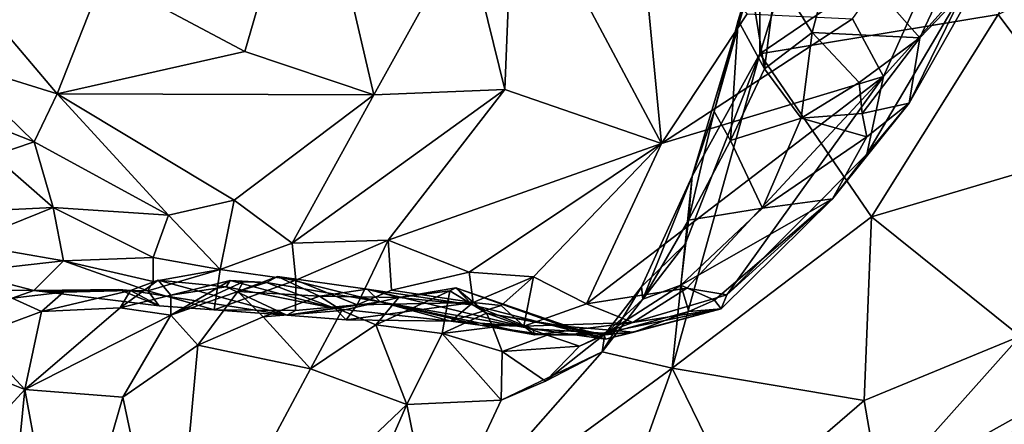
# Model space of a CAD drawing. Extents: x -0.69 to 0.69, y -1.36 to 0.
# Drawn here: x 0.26 to 0.36, y -0.79 to -0.75 of the extents above; entities that cross this region are included whole.
import ezdxf

# ---------------------------------------------------------------- set-up
doc = ezdxf.new("R2010")
doc.units = 0

msp = doc.modelspace()

# ---------------------------------------------------------------- linework, layer by layer
for points in [[(0.376498, -0.978583, 2.288513), (-0.33576, -0.336401, 2.288513), (-0.376498, -0.978583, 2.288513)], [(0.376498, -0.978583, 2.288513), (0.33576, -0.336401, 2.288512), (-0.33576, -0.336401, 2.288513)], [(0.363283, -0.363827, 2.288516), (0.33576, -0.336401, 2.288512), (0.376498, -0.978583, 2.288513)], [(0.357268, -0.727023, 0.567048), (0.345495, -0.753346, 0.588645), (0.342418, -0.747594, 0.576393)], [(0.357268, -0.727023, 0.567048), (0.353897, -0.743958, 0.588983), (0.345495, -0.753346, 0.588645)], [(0.26803, -0.74338, 0.470171), (0.288617, -0.728234, 0.493486), (0.28205, -0.750852, 0.499664)], [(0.288617, -0.728234, 0.493486), (0.294874, -0.755156, 0.523342), (0.28205, -0.750852, 0.499664)], [(0.288617, -0.728234, 0.493486), (0.303973, -0.738732, 0.523619), (0.294874, -0.755156, 0.523342)], [(0.393373, -0.729367, 0.706129), (0.366875, -0.760595, 0.696546), (0.35687, -0.747164, 0.676679)], [(0.33322, -0.751075, 0.645528), (0.364265, -0.729925, 0.672469), (0.35687, -0.747164, 0.676679)], [(0.337404, -0.737442, 0.639742), (0.364265, -0.729925, 0.672469), (0.33322, -0.751075, 0.645528)], [(0.303973, -0.738732, 0.523619), (0.308771, -0.732442, 0.523951), (0.307891, -0.754634, 0.541883)], [(0.308771, -0.732442, 0.523951), (0.323457, -0.759975, 0.567076), (0.307891, -0.754634, 0.541883)], [(0.308771, -0.732442, 0.523951), (0.321126, -0.735674, 0.540116), (0.323457, -0.759975, 0.567076)], [(0.321126, -0.735674, 0.540116), (0.331951, -0.7471, 0.563884), (0.323457, -0.759975, 0.567076)], [(0.337404, -0.737442, 0.639742), (0.33322, -0.751075, 0.645528), (0.333232, -0.740654, 0.632725)], [(0.354412, -0.73825, 0.599321), (0.340767, -0.740031, 0.613086), (0.349117, -0.749502, 0.608469)], [(0.355462, -0.742832, 0.593978), (0.354412, -0.73825, 0.599321), (0.349117, -0.749502, 0.608469)], [(0.294874, -0.755156, 0.523342), (0.303973, -0.738732, 0.523619), (0.307891, -0.754634, 0.541883)], [(0.338403, -0.748952, 0.617098), (0.340767, -0.740031, 0.613086), (0.334864, -0.743298, 0.618816)], [(0.340767, -0.740031, 0.613086), (0.338403, -0.748952, 0.617098), (0.349117, -0.749502, 0.608469)], [(0.333232, -0.740654, 0.632725), (0.33322, -0.751075, 0.645528), (0.326482, -0.763235, 0.640332)], [(0.328671, -0.756797, 0.635298), (0.333232, -0.740654, 0.632725), (0.326482, -0.763235, 0.640332)], [(0.33106, -0.747786, 0.631959), (0.333232, -0.740654, 0.632725), (0.328671, -0.756797, 0.635298)], [(0.332441, -0.744996, 0.626369), (0.333232, -0.740654, 0.632725), (0.33106, -0.747786, 0.631959)], [(0.26803, -0.74338, 0.470171), (0.263438, -0.75506, 0.47342), (0.252835, -0.742547, 0.44825)], [(0.252835, -0.742547, 0.44825), (0.263438, -0.75506, 0.47342), (0.25285, -0.751773, 0.458259)], [(0.355462, -0.742832, 0.593978), (0.348045, -0.755996, 0.604288), (0.353897, -0.743958, 0.588983)], [(0.355462, -0.742832, 0.593978), (0.349117, -0.749502, 0.608469), (0.348045, -0.755996, 0.604288)], [(0.28205, -0.750852, 0.499664), (0.263438, -0.75506, 0.47342), (0.26803, -0.74338, 0.470171)], [(0.333671, -0.752576, 0.624774), (0.334864, -0.743298, 0.618816), (0.332441, -0.744996, 0.626369)], [(0.338403, -0.748952, 0.617098), (0.334864, -0.743298, 0.618816), (0.333671, -0.752576, 0.624774)], [(0.353897, -0.743958, 0.588983), (0.348045, -0.755996, 0.604288), (0.343827, -0.761033, 0.600899)], [(0.353897, -0.743958, 0.588983), (0.343827, -0.761033, 0.600899), (0.345495, -0.753346, 0.588645)], [(0.332441, -0.744996, 0.626369), (0.33106, -0.747786, 0.631959), (0.333671, -0.752576, 0.624774)], [(0.331951, -0.7471, 0.563884), (0.342418, -0.747594, 0.576393), (0.323457, -0.759975, 0.567076)], [(0.342418, -0.747594, 0.576393), (0.345495, -0.753346, 0.588645), (0.323457, -0.759975, 0.567076)], [(0.33106, -0.747786, 0.631959), (0.328671, -0.756797, 0.635298), (0.330291, -0.759701, 0.628793)], [(0.333671, -0.752576, 0.624774), (0.33106, -0.747786, 0.631959), (0.330291, -0.759701, 0.628793)], [(0.33322, -0.751075, 0.645528), (0.35687, -0.747164, 0.676679), (0.344289, -0.767275, 0.673492)], [(0.35687, -0.747164, 0.676679), (0.366875, -0.760595, 0.696546), (0.344289, -0.767275, 0.673492)], [(0.337325, -0.757464, 0.619122), (0.338403, -0.748952, 0.617098), (0.333671, -0.752576, 0.624774)], [(0.343078, -0.753918, 0.614963), (0.338403, -0.748952, 0.617098), (0.337325, -0.757464, 0.619122)], [(0.338403, -0.748952, 0.617098), (0.343078, -0.753918, 0.614963), (0.349117, -0.749502, 0.608469)], [(0.349117, -0.749502, 0.608469), (0.343078, -0.753918, 0.614963), (0.343365, -0.757016, 0.614126)], [(0.348045, -0.755996, 0.604288), (0.349117, -0.749502, 0.608469), (0.343365, -0.757016, 0.614126)], [(0.28205, -0.750852, 0.499664), (0.294874, -0.755156, 0.523342), (0.263438, -0.75506, 0.47342)], [(0.25285, -0.751773, 0.458259), (0.261153, -0.759826, 0.476696), (0.251792, -0.756157, 0.464763)], [(0.25285, -0.751773, 0.458259), (0.263438, -0.75506, 0.47342), (0.261153, -0.759826, 0.476696)], [(0.33322, -0.751075, 0.645528), (0.344289, -0.767275, 0.673492), (0.324497, -0.782289, 0.655034)], [(0.325786, -0.770004, 0.646534), (0.33322, -0.751075, 0.645528), (0.324497, -0.782289, 0.655034)], [(0.33322, -0.751075, 0.645528), (0.325786, -0.770004, 0.646534), (0.326482, -0.763235, 0.640332)], [(0.337325, -0.757464, 0.619122), (0.333671, -0.752576, 0.624774), (0.330291, -0.759701, 0.628793)], [(0.323457, -0.759975, 0.567076), (0.345495, -0.753346, 0.588645), (0.315999, -0.775904, 0.575294)], [(0.345495, -0.753346, 0.588645), (0.325966, -0.774372, 0.589028), (0.315999, -0.775904, 0.575294)], [(0.345495, -0.753346, 0.588645), (0.329925, -0.775006, 0.599365), (0.325966, -0.774372, 0.589028)], [(0.345495, -0.753346, 0.588645), (0.343827, -0.761033, 0.600899), (0.329925, -0.775006, 0.599365)], [(0.343365, -0.757016, 0.614126), (0.343078, -0.753918, 0.614963), (0.337325, -0.757464, 0.619122)], [(0.294874, -0.755156, 0.523342), (0.307891, -0.754634, 0.541883), (0.286762, -0.769882, 0.524645)], [(0.307891, -0.754634, 0.541883), (0.296292, -0.769581, 0.538964), (0.286762, -0.769882, 0.524645)], [(0.307891, -0.754634, 0.541883), (0.323457, -0.759975, 0.567076), (0.296292, -0.769581, 0.538964)], [(0.263438, -0.75506, 0.47342), (0.274489, -0.767094, 0.502523), (0.261153, -0.759826, 0.476696)], [(0.263438, -0.75506, 0.47342), (0.294874, -0.755156, 0.523342), (0.280998, -0.765606, 0.511231)], [(0.263438, -0.75506, 0.47342), (0.280998, -0.765606, 0.511231), (0.274489, -0.767094, 0.502523)], [(0.280998, -0.765606, 0.511231), (0.294874, -0.755156, 0.523342), (0.286762, -0.769882, 0.524645)], [(0.251792, -0.756157, 0.464763), (0.261153, -0.759826, 0.476696), (0.257089, -0.761187, 0.476736)], [(0.330291, -0.759701, 0.628793), (0.328671, -0.756797, 0.635298), (0.326135, -0.767617, 0.631436)], [(0.326135, -0.767617, 0.631436), (0.328671, -0.756797, 0.635298), (0.326482, -0.763235, 0.640332)], [(0.348045, -0.755996, 0.604288), (0.34385, -0.759326, 0.610465), (0.340429, -0.765497, 0.608387)], [(0.343827, -0.761033, 0.600899), (0.348045, -0.755996, 0.604288), (0.340429, -0.765497, 0.608387)], [(0.348045, -0.755996, 0.604288), (0.343365, -0.757016, 0.614126), (0.34385, -0.759326, 0.610465)], [(0.337325, -0.757464, 0.619122), (0.330291, -0.759701, 0.628793), (0.333473, -0.766411, 0.619835)], [(0.34385, -0.759326, 0.610465), (0.337325, -0.757464, 0.619122), (0.333473, -0.766411, 0.619835)], [(0.34385, -0.759326, 0.610465), (0.343365, -0.757016, 0.614126), (0.337325, -0.757464, 0.619122)], [(0.333473, -0.766411, 0.619835), (0.330291, -0.759701, 0.628793), (0.326135, -0.767617, 0.631436)], [(0.340429, -0.765497, 0.608387), (0.34385, -0.759326, 0.610465), (0.333473, -0.766411, 0.619835)], [(0.257089, -0.761187, 0.476736), (0.261153, -0.759826, 0.476696), (0.263029, -0.766339, 0.489995)], [(0.261153, -0.759826, 0.476696), (0.274489, -0.767094, 0.502523), (0.263029, -0.766339, 0.489995)], [(0.296292, -0.769581, 0.538964), (0.323457, -0.759975, 0.567076), (0.304334, -0.772759, 0.553897)], [(0.304334, -0.772759, 0.553897), (0.323457, -0.759975, 0.567076), (0.310738, -0.773235, 0.563592)], [(0.323457, -0.759975, 0.567076), (0.315999, -0.775904, 0.575294), (0.310738, -0.773235, 0.563592)], [(0.344289, -0.767275, 0.673492), (0.366875, -0.760595, 0.696546), (0.359061, -0.779124, 0.700391)], [(0.257089, -0.761187, 0.476736), (0.263029, -0.766339, 0.489995), (0.25145, -0.766921, 0.49266)], [(0.343827, -0.761033, 0.600899), (0.340429, -0.765497, 0.608387), (0.329925, -0.775006, 0.599365)], [(0.321597, -0.775461, 0.632651), (0.326482, -0.763235, 0.640332), (0.321459, -0.774215, 0.638469)], [(0.326482, -0.763235, 0.640332), (0.325786, -0.770004, 0.646534), (0.321459, -0.774215, 0.638469)], [(0.326135, -0.767617, 0.631436), (0.326482, -0.763235, 0.640332), (0.321597, -0.775461, 0.632651)], [(0.280998, -0.765606, 0.511231), (0.279626, -0.772509, 0.519441), (0.274489, -0.767094, 0.502523)], [(0.280998, -0.765606, 0.511231), (0.286762, -0.769882, 0.524645), (0.279626, -0.772509, 0.519441)], [(0.340429, -0.765497, 0.608387), (0.333473, -0.766411, 0.619835), (0.32535, -0.774071, 0.625337)], [(0.340429, -0.765497, 0.608387), (0.32535, -0.774071, 0.625337), (0.328718, -0.775547, 0.61574)], [(0.340429, -0.765497, 0.608387), (0.328718, -0.775547, 0.61574), (0.32938, -0.776417, 0.606089)], [(0.329925, -0.775006, 0.599365), (0.340429, -0.765497, 0.608387), (0.32938, -0.776417, 0.606089)], [(0.25145, -0.766921, 0.49266), (0.263029, -0.766339, 0.489995), (0.254172, -0.769938, 0.500504)], [(0.263029, -0.766339, 0.489995), (0.264063, -0.771634, 0.506865), (0.254172, -0.769938, 0.500504)], [(0.274489, -0.767094, 0.502523), (0.272974, -0.771307, 0.508897), (0.263029, -0.766339, 0.489995)], [(0.263029, -0.766339, 0.489995), (0.272974, -0.771307, 0.508897), (0.264063, -0.771634, 0.506865)], [(0.32535, -0.774071, 0.625337), (0.333473, -0.766411, 0.619835), (0.326135, -0.767617, 0.631436)], [(0.274489, -0.767094, 0.502523), (0.279626, -0.772509, 0.519441), (0.272974, -0.771307, 0.508897)], [(0.32535, -0.774071, 0.625337), (0.326135, -0.767617, 0.631436), (0.321597, -0.775461, 0.632651)], [(0.344289, -0.767275, 0.673492), (0.343559, -0.785522, 0.685492), (0.324497, -0.782289, 0.655034)], [(0.344289, -0.767275, 0.673492), (0.359061, -0.779124, 0.700391), (0.343559, -0.785522, 0.685492)], [(0.264063, -0.771634, 0.506865), (0.254082, -0.772759, 0.510478), (0.254172, -0.769938, 0.500504)], [(0.286762, -0.769882, 0.524645), (0.287115, -0.773569, 0.531291), (0.279626, -0.772509, 0.519441)], [(0.286762, -0.769882, 0.524645), (0.296292, -0.769581, 0.538964), (0.287115, -0.773569, 0.531291)], [(0.296292, -0.769581, 0.538964), (0.293225, -0.776002, 0.54476), (0.287115, -0.773569, 0.531291)], [(0.296292, -0.769581, 0.538964), (0.296626, -0.774573, 0.545177), (0.293225, -0.776002, 0.54476)], [(0.296292, -0.769581, 0.538964), (0.304334, -0.772759, 0.553897), (0.296626, -0.774573, 0.545177)], [(0.321459, -0.774215, 0.638469), (0.325786, -0.770004, 0.646534), (0.317561, -0.780671, 0.639978)], [(0.325786, -0.770004, 0.646534), (0.324497, -0.782289, 0.655034), (0.317561, -0.780671, 0.639978)], [(0.272974, -0.771307, 0.508897), (0.272976, -0.773708, 0.515073), (0.264063, -0.771634, 0.506865)], [(0.279626, -0.772509, 0.519441), (0.272976, -0.773708, 0.515073), (0.272974, -0.771307, 0.508897)], [(0.264063, -0.771634, 0.506865), (0.261123, -0.774582, 0.525337), (0.254082, -0.772759, 0.510478)], [(0.264063, -0.771634, 0.506865), (0.27242, -0.77462, 0.519609), (0.261123, -0.774582, 0.525337)], [(0.264063, -0.771634, 0.506865), (0.272976, -0.773708, 0.515073), (0.27242, -0.77462, 0.519609)], [(0.385212, -0.772341, 0.726381), (0.393517, -0.772395, 0.737838), (0.345153, -0.794719, 0.697798)], [(0.359061, -0.779124, 0.700391), (0.385212, -0.772341, 0.726381), (0.345153, -0.794719, 0.697798)], [(0.345153, -0.794719, 0.697798), (0.393517, -0.772395, 0.737838), (0.383134, -0.781584, 0.738376)], [(0.254082, -0.772759, 0.510478), (0.261123, -0.774582, 0.525337), (0.250466, -0.774472, 0.509857)], [(0.272976, -0.773708, 0.515073), (0.279626, -0.772509, 0.519441), (0.27242, -0.77462, 0.519609)], [(0.279626, -0.772509, 0.519441), (0.279004, -0.776507, 0.53046), (0.27242, -0.77462, 0.519609)], [(0.279626, -0.772509, 0.519441), (0.287115, -0.773569, 0.531291), (0.279004, -0.776507, 0.53046)], [(0.285317, -0.773197, 0.57809), (0.289474, -0.77515, 0.586701), (0.281366, -0.774688, 0.577583)], [(0.284203, -0.773782, 0.572181), (0.285317, -0.773197, 0.57809), (0.281366, -0.774688, 0.577583)], [(0.284203, -0.773782, 0.572181), (0.2955, -0.775726, 0.576259), (0.285317, -0.773197, 0.57809)], [(0.2955, -0.775726, 0.576259), (0.294204, -0.774454, 0.588036), (0.285317, -0.773197, 0.57809)], [(0.285317, -0.773197, 0.57809), (0.294204, -0.774454, 0.588036), (0.289474, -0.77515, 0.586701)], [(0.304334, -0.772759, 0.553897), (0.304727, -0.775792, 0.559115), (0.296626, -0.774573, 0.545177)], [(0.304334, -0.772759, 0.553897), (0.310738, -0.773235, 0.563592), (0.304727, -0.775792, 0.559115)], [(0.310738, -0.773235, 0.563592), (0.307537, -0.776096, 0.565006), (0.304727, -0.775792, 0.559115)], [(0.310738, -0.773235, 0.563592), (0.30977, -0.778148, 0.574828), (0.307537, -0.776096, 0.565006)], [(0.310738, -0.773235, 0.563592), (0.315999, -0.775904, 0.575294), (0.30977, -0.778148, 0.574828)], [(0.273473, -0.773563, 0.556103), (0.274708, -0.775045, 0.564176), (0.269677, -0.776308, 0.557201)], [(0.273473, -0.773563, 0.556103), (0.269677, -0.776308, 0.557201), (0.270709, -0.774583, 0.548211)], [(0.286233, -0.777042, 0.547179), (0.273473, -0.773563, 0.556103), (0.270709, -0.774583, 0.548211)], [(0.286233, -0.777042, 0.547179), (0.280219, -0.774232, 0.560677), (0.273473, -0.773563, 0.556103)], [(0.280219, -0.774232, 0.560677), (0.274708, -0.775045, 0.564176), (0.273473, -0.773563, 0.556103)], [(0.280219, -0.774232, 0.560677), (0.280618, -0.773599, 0.565346), (0.274708, -0.775045, 0.564176)], [(0.280618, -0.773599, 0.565346), (0.274709, -0.777042, 0.569278), (0.274708, -0.775045, 0.564176)], [(0.280618, -0.773599, 0.565346), (0.281913, -0.773738, 0.572169), (0.274709, -0.777042, 0.569278)], [(0.281913, -0.773738, 0.572169), (0.281366, -0.774688, 0.577583), (0.274709, -0.777042, 0.569278)], [(0.287115, -0.773569, 0.531291), (0.287092, -0.776591, 0.536601), (0.279004, -0.776507, 0.53046)], [(0.291048, -0.776383, 0.562459), (0.280618, -0.773599, 0.565346), (0.280219, -0.774232, 0.560677)], [(0.286233, -0.777042, 0.547179), (0.291048, -0.776383, 0.562459), (0.280219, -0.774232, 0.560677)], [(0.280618, -0.773599, 0.565346), (0.291048, -0.776383, 0.562459), (0.284203, -0.773782, 0.572181)], [(0.280618, -0.773599, 0.565346), (0.284203, -0.773782, 0.572181), (0.281913, -0.773738, 0.572169)], [(0.284203, -0.773782, 0.572181), (0.281366, -0.774688, 0.577583), (0.281913, -0.773738, 0.572169)], [(0.284203, -0.773782, 0.572181), (0.291048, -0.776383, 0.562459), (0.2955, -0.775726, 0.576259)], [(0.287115, -0.773569, 0.531291), (0.293225, -0.776002, 0.54476), (0.287092, -0.776591, 0.536601)], [(0.294204, -0.774454, 0.588036), (0.297368, -0.775273, 0.599523), (0.289474, -0.77515, 0.586701)], [(0.294204, -0.774454, 0.588036), (0.2955, -0.775726, 0.576259), (0.31063, -0.778404, 0.592015)], [(0.30465, -0.776029, 0.597547), (0.297368, -0.775273, 0.599523), (0.294204, -0.774454, 0.588036)], [(0.294204, -0.774454, 0.588036), (0.31063, -0.778404, 0.592015), (0.30465, -0.776029, 0.597547)], [(0.303005, -0.774335, 0.603138), (0.297368, -0.775273, 0.599523), (0.30465, -0.776029, 0.597547)], [(0.303005, -0.774335, 0.603138), (0.30243, -0.774614, 0.606579), (0.297368, -0.775273, 0.599523)], [(0.30605, -0.776851, 0.610821), (0.30243, -0.774614, 0.606579), (0.303005, -0.774335, 0.603138)], [(0.317885, -0.779431, 0.60164), (0.313716, -0.778121, 0.608551), (0.303005, -0.774335, 0.603138)], [(0.313716, -0.778121, 0.608551), (0.30605, -0.776851, 0.610821), (0.303005, -0.774335, 0.603138)], [(0.317885, -0.779431, 0.60164), (0.303005, -0.774335, 0.603138), (0.30465, -0.776029, 0.597547)], [(0.315999, -0.775904, 0.575294), (0.325966, -0.774372, 0.589028), (0.320585, -0.777765, 0.589122)], [(0.317807, -0.778938, 0.632335), (0.321459, -0.774215, 0.638469), (0.317561, -0.780671, 0.639978)], [(0.32616, -0.776676, 0.614772), (0.32535, -0.774071, 0.625337), (0.317807, -0.778938, 0.632335)], [(0.32535, -0.774071, 0.625337), (0.321597, -0.775461, 0.632651), (0.317807, -0.778938, 0.632335)], [(0.321597, -0.775461, 0.632651), (0.321459, -0.774215, 0.638469), (0.317807, -0.778938, 0.632335)], [(0.325966, -0.774372, 0.589028), (0.329925, -0.775006, 0.599365), (0.320585, -0.777765, 0.589122)], [(0.328718, -0.775547, 0.61574), (0.32535, -0.774071, 0.625337), (0.32616, -0.776676, 0.614772)], [(0.261123, -0.774582, 0.525337), (0.258971, -0.775358, 0.529044), (0.250466, -0.774472, 0.509857)], [(0.258971, -0.775358, 0.529044), (0.26187, -0.776681, 0.541013), (0.255274, -0.779121, 0.528782)], [(0.261123, -0.774582, 0.525337), (0.264045, -0.774751, 0.53948), (0.258971, -0.775358, 0.529044)], [(0.258971, -0.775358, 0.529044), (0.264045, -0.774751, 0.53948), (0.26187, -0.776681, 0.541013)], [(0.273562, -0.77612, 0.529522), (0.269558, -0.774502, 0.543471), (0.261123, -0.774582, 0.525337)], [(0.269558, -0.774502, 0.543471), (0.264045, -0.774751, 0.53948), (0.261123, -0.774582, 0.525337)], [(0.27242, -0.77462, 0.519609), (0.273562, -0.77612, 0.529522), (0.261123, -0.774582, 0.525337)], [(0.270709, -0.774583, 0.548211), (0.269677, -0.776308, 0.557201), (0.26187, -0.776681, 0.541013)], [(0.264045, -0.774751, 0.53948), (0.270709, -0.774583, 0.548211), (0.26187, -0.776681, 0.541013)], [(0.269558, -0.774502, 0.543471), (0.270709, -0.774583, 0.548211), (0.264045, -0.774751, 0.53948)], [(0.273562, -0.77612, 0.529522), (0.270709, -0.774583, 0.548211), (0.269558, -0.774502, 0.543471)], [(0.274708, -0.775045, 0.564176), (0.274709, -0.777042, 0.569278), (0.269677, -0.776308, 0.557201)], [(0.286233, -0.777042, 0.547179), (0.270709, -0.774583, 0.548211), (0.273562, -0.77612, 0.529522)], [(0.27242, -0.77462, 0.519609), (0.279004, -0.776507, 0.53046), (0.273562, -0.77612, 0.529522)], [(0.281366, -0.774688, 0.577583), (0.277381, -0.780031, 0.578571), (0.274709, -0.777042, 0.569278)], [(0.281366, -0.774688, 0.577583), (0.283883, -0.777206, 0.58622), (0.277381, -0.780031, 0.578571)], [(0.289474, -0.77515, 0.586701), (0.283883, -0.777206, 0.58622), (0.281366, -0.774688, 0.577583)], [(0.289474, -0.77515, 0.586701), (0.291689, -0.776562, 0.596767), (0.283883, -0.777206, 0.58622)], [(0.297368, -0.775273, 0.599523), (0.291689, -0.776562, 0.596767), (0.289474, -0.77515, 0.586701)], [(0.297368, -0.775273, 0.599523), (0.29508, -0.778009, 0.604874), (0.291689, -0.776562, 0.596767)], [(0.296626, -0.774573, 0.545177), (0.304727, -0.775792, 0.559115), (0.293225, -0.776002, 0.54476)], [(0.30243, -0.774614, 0.606579), (0.301669, -0.778871, 0.612855), (0.29508, -0.778009, 0.604874)], [(0.297368, -0.775273, 0.599523), (0.30243, -0.774614, 0.606579), (0.29508, -0.778009, 0.604874)], [(0.30243, -0.774614, 0.606579), (0.30605, -0.776851, 0.610821), (0.301669, -0.778871, 0.612855)], [(0.320585, -0.777765, 0.589122), (0.329925, -0.775006, 0.599365), (0.32938, -0.776417, 0.606089)], [(0.269677, -0.776308, 0.557201), (0.274709, -0.777042, 0.569278), (0.260229, -0.784409, 0.547374)], [(0.269677, -0.776308, 0.557201), (0.260229, -0.784409, 0.547374), (0.26187, -0.776681, 0.541013)], [(0.279004, -0.776507, 0.53046), (0.286233, -0.777042, 0.547179), (0.273562, -0.77612, 0.529522)], [(0.293225, -0.776002, 0.54476), (0.292128, -0.777509, 0.549058), (0.286233, -0.777042, 0.547179)], [(0.287092, -0.776591, 0.536601), (0.293225, -0.776002, 0.54476), (0.286233, -0.777042, 0.547179)], [(0.292128, -0.777509, 0.549058), (0.291048, -0.776383, 0.562459), (0.286233, -0.777042, 0.547179)], [(0.302521, -0.777622, 0.567225), (0.2955, -0.775726, 0.576259), (0.291048, -0.776383, 0.562459)], [(0.292128, -0.777509, 0.549058), (0.302521, -0.777622, 0.567225), (0.291048, -0.776383, 0.562459)], [(0.304727, -0.775792, 0.559115), (0.302521, -0.777622, 0.567225), (0.292128, -0.777509, 0.549058)], [(0.293225, -0.776002, 0.54476), (0.304727, -0.775792, 0.559115), (0.292128, -0.777509, 0.549058)], [(0.310868, -0.779009, 0.58449), (0.31063, -0.778404, 0.592015), (0.2955, -0.775726, 0.576259)], [(0.305443, -0.778035, 0.576726), (0.310868, -0.779009, 0.58449), (0.2955, -0.775726, 0.576259)], [(0.302521, -0.777622, 0.567225), (0.305443, -0.778035, 0.576726), (0.2955, -0.775726, 0.576259)], [(0.304727, -0.775792, 0.559115), (0.307537, -0.776096, 0.565006), (0.302521, -0.777622, 0.567225)], [(0.307537, -0.776096, 0.565006), (0.30977, -0.778148, 0.574828), (0.302521, -0.777622, 0.567225)], [(0.31063, -0.778404, 0.592015), (0.317885, -0.779431, 0.60164), (0.30465, -0.776029, 0.597547)], [(0.315999, -0.775904, 0.575294), (0.320585, -0.777765, 0.589122), (0.30977, -0.778148, 0.574828)], [(0.320585, -0.777765, 0.589122), (0.32938, -0.776417, 0.606089), (0.317701, -0.778841, 0.591691)], [(0.317701, -0.778841, 0.591691), (0.32938, -0.776417, 0.606089), (0.317885, -0.779431, 0.60164)], [(0.32938, -0.776417, 0.606089), (0.320691, -0.77874, 0.611915), (0.317885, -0.779431, 0.60164)], [(0.32938, -0.776417, 0.606089), (0.32616, -0.776676, 0.614772), (0.320691, -0.77874, 0.611915)], [(0.328718, -0.775547, 0.61574), (0.32616, -0.776676, 0.614772), (0.32938, -0.776417, 0.606089)], [(0.26187, -0.776681, 0.541013), (0.260229, -0.784409, 0.547374), (0.255274, -0.779121, 0.528782)], [(0.274709, -0.777042, 0.569278), (0.269946, -0.7852, 0.568885), (0.260229, -0.784409, 0.547374)], [(0.274709, -0.777042, 0.569278), (0.277381, -0.780031, 0.578571), (0.269946, -0.7852, 0.568885)], [(0.283883, -0.777206, 0.58622), (0.288586, -0.782361, 0.6), (0.277381, -0.780031, 0.578571)], [(0.287092, -0.776591, 0.536601), (0.286233, -0.777042, 0.547179), (0.279004, -0.776507, 0.53046)], [(0.291689, -0.776562, 0.596767), (0.288586, -0.782361, 0.6), (0.283883, -0.777206, 0.58622)], [(0.291689, -0.776562, 0.596767), (0.29508, -0.778009, 0.604874), (0.288586, -0.782361, 0.6)], [(0.306692, -0.778238, 0.617186), (0.301669, -0.778871, 0.612855), (0.30605, -0.776851, 0.610821)], [(0.317824, -0.779008, 0.620131), (0.312099, -0.779011, 0.621137), (0.30605, -0.776851, 0.610821)], [(0.317824, -0.779008, 0.620131), (0.30605, -0.776851, 0.610821), (0.313716, -0.778121, 0.608551)], [(0.312099, -0.779011, 0.621137), (0.306692, -0.778238, 0.617186), (0.30605, -0.776851, 0.610821)], [(0.32616, -0.776676, 0.614772), (0.317807, -0.778938, 0.632335), (0.320691, -0.77874, 0.611915)], [(0.29508, -0.778009, 0.604874), (0.298139, -0.785918, 0.616183), (0.288586, -0.782361, 0.6)], [(0.301669, -0.778871, 0.612855), (0.298139, -0.785918, 0.616183), (0.29508, -0.778009, 0.604874)], [(0.306692, -0.778238, 0.617186), (0.307636, -0.780646, 0.622736), (0.301669, -0.778871, 0.612855)], [(0.302521, -0.777622, 0.567225), (0.30977, -0.778148, 0.574828), (0.305443, -0.778035, 0.576726)], [(0.30977, -0.778148, 0.574828), (0.310868, -0.779009, 0.58449), (0.305443, -0.778035, 0.576726)], [(0.306692, -0.778238, 0.617186), (0.312099, -0.779011, 0.621137), (0.307636, -0.780646, 0.622736)], [(0.320585, -0.777765, 0.589122), (0.310868, -0.779009, 0.58449), (0.30977, -0.778148, 0.574828)], [(0.320585, -0.777765, 0.589122), (0.317701, -0.778841, 0.591691), (0.310868, -0.779009, 0.58449)], [(0.313716, -0.778121, 0.608551), (0.320691, -0.77874, 0.611915), (0.317824, -0.779008, 0.620131)], [(0.320691, -0.77874, 0.611915), (0.313716, -0.778121, 0.608551), (0.317885, -0.779431, 0.60164)], [(0.255274, -0.779121, 0.528782), (0.260229, -0.784409, 0.547374), (0.246619, -0.778989, 0.50742)], [(0.246619, -0.778989, 0.50742), (0.260229, -0.784409, 0.547374), (0.248077, -0.797662, 0.528001)], [(0.301669, -0.778871, 0.612855), (0.307537, -0.785497, 0.629203), (0.298139, -0.785918, 0.616183)], [(0.307636, -0.780646, 0.622736), (0.307537, -0.785497, 0.629203), (0.301669, -0.778871, 0.612855)], [(0.312099, -0.779011, 0.621137), (0.315295, -0.780134, 0.628403), (0.307636, -0.780646, 0.622736)], [(0.317701, -0.778841, 0.591691), (0.317885, -0.779431, 0.60164), (0.31063, -0.778404, 0.592015)], [(0.310868, -0.779009, 0.58449), (0.317701, -0.778841, 0.591691), (0.31063, -0.778404, 0.592015)], [(0.317807, -0.778938, 0.632335), (0.317561, -0.780671, 0.639978), (0.311915, -0.783594, 0.63268)], [(0.315295, -0.780134, 0.628403), (0.317807, -0.778938, 0.632335), (0.311915, -0.783594, 0.63268)], [(0.317824, -0.779008, 0.620131), (0.315295, -0.780134, 0.628403), (0.312099, -0.779011, 0.621137)], [(0.317824, -0.779008, 0.620131), (0.317807, -0.778938, 0.632335), (0.315295, -0.780134, 0.628403)], [(0.320691, -0.77874, 0.611915), (0.317807, -0.778938, 0.632335), (0.317824, -0.779008, 0.620131)], [(0.343559, -0.785522, 0.685492), (0.359061, -0.779124, 0.700391), (0.345153, -0.794719, 0.697798)], [(0.277381, -0.780031, 0.578571), (0.274828, -0.808124, 0.594045), (0.269946, -0.7852, 0.568885)], [(0.277381, -0.780031, 0.578571), (0.288586, -0.782361, 0.6), (0.274828, -0.808124, 0.594045)], [(0.315295, -0.780134, 0.628403), (0.311915, -0.783594, 0.63268), (0.307636, -0.780646, 0.622736)], [(0.324497, -0.782289, 0.655034), (0.300924, -0.799544, 0.63304), (0.317561, -0.780671, 0.639978)], [(0.317561, -0.780671, 0.639978), (0.300924, -0.799544, 0.63304), (0.307537, -0.785497, 0.629203)], [(0.307636, -0.780646, 0.622736), (0.311915, -0.783594, 0.63268), (0.307537, -0.785497, 0.629203)], [(0.311915, -0.783594, 0.63268), (0.317561, -0.780671, 0.639978), (0.307537, -0.785497, 0.629203)], [(0.334235, -0.802535, 0.692931), (0.383134, -0.781584, 0.738376), (0.326001, -0.808588, 0.692596)], [(0.326001, -0.808588, 0.692596), (0.383134, -0.781584, 0.738376), (0.366481, -0.793223, 0.740389)], [(0.345153, -0.794719, 0.697798), (0.383134, -0.781584, 0.738376), (0.334235, -0.802535, 0.692931)], [(0.298139, -0.785918, 0.616183), (0.274828, -0.808124, 0.594045), (0.288586, -0.782361, 0.6)], [(0.324497, -0.782289, 0.655034), (0.317834, -0.800894, 0.661549), (0.300924, -0.799544, 0.63304)], [(0.324497, -0.782289, 0.655034), (0.331258, -0.796154, 0.678205), (0.317834, -0.800894, 0.661549)], [(0.324497, -0.782289, 0.655034), (0.343559, -0.785522, 0.685492), (0.331258, -0.796154, 0.678205)], [(0.260229, -0.784409, 0.547374), (0.258084, -0.805913, 0.560367), (0.248077, -0.797662, 0.528001)], [(0.260229, -0.784409, 0.547374), (0.264077, -0.80548, 0.571363), (0.258084, -0.805913, 0.560367)], [(0.269946, -0.7852, 0.568885), (0.264077, -0.80548, 0.571363), (0.260229, -0.784409, 0.547374)], [(0.269946, -0.7852, 0.568885), (0.274828, -0.808124, 0.594045), (0.264077, -0.80548, 0.571363)], [(0.274828, -0.808124, 0.594045), (0.298139, -0.785918, 0.616183), (0.28858, -0.807782, 0.617637)], [(0.300924, -0.799544, 0.63304), (0.28858, -0.807782, 0.617637), (0.298139, -0.785918, 0.616183)], [(0.307537, -0.785497, 0.629203), (0.300924, -0.799544, 0.63304), (0.298139, -0.785918, 0.616183)], [(0.343559, -0.785522, 0.685492), (0.345153, -0.794719, 0.697798), (0.331258, -0.796154, 0.678205)]]:
    msp.add_3dface(points)

doc.saveas('drawing.dxf')
